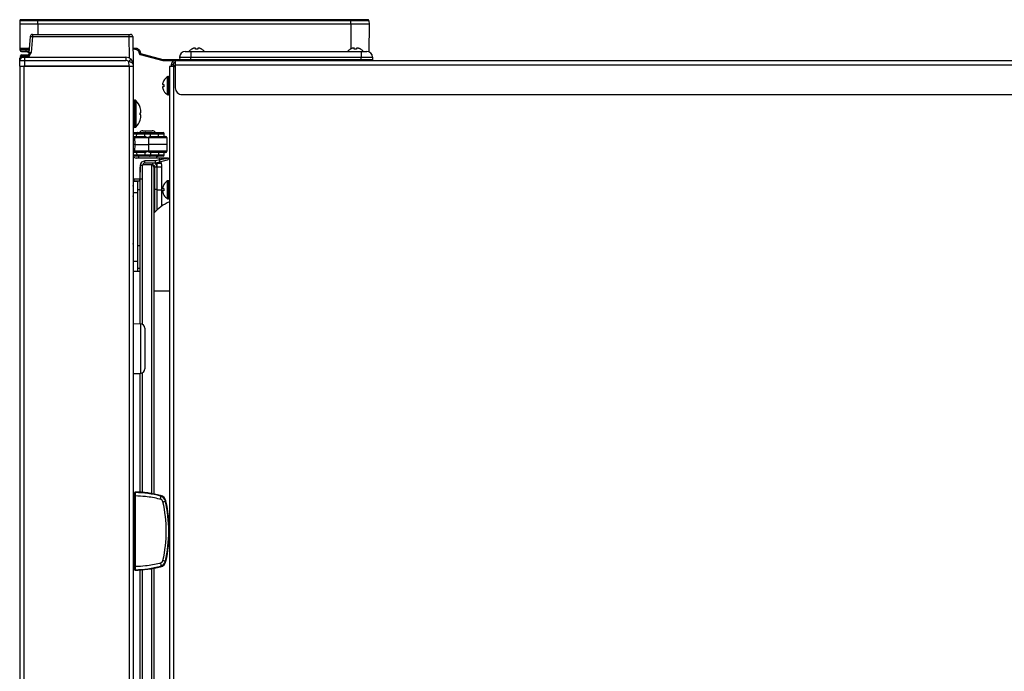
# Model space of a CAD drawing. Extents: x -1686 to 4120, y -1850 to 2563.
# Drawn here: x -1625 to -1191, y 406 to 694 of the extents above; entities that cross this region are included whole.
import ezdxf

# ---------------------------------------------------------------- set-up
doc = ezdxf.new("R2010")
doc.units = 0
doc.header["$LTSCALE"] = 65.395
doc.layers.get('0').update_dxf_attribs({"linetype": 'CONTINUOUS'})
for name, color, linetype in [('02___PRT_ALL_AXES', 7, 'CONTINUOUS'), ('ASSI', 7, 'CONTINUOUS'), ('GEOM', 7, 'CONTINUOUS')]:
    doc.layers.add(name, color=color, linetype=linetype)

msp = doc.modelspace()

# ---------------------------------------------------------------- linework, layer by layer
at = {"linetype": 'CONTINUOUS'}
for p, q in [((-1625.26, 691.63), (-1625.17, 681.13)), ((-1617.26, 691.63), (-1617.26, 687.13)), ((-1479.26, 691.63), (-1479.26, 680.74)), ((-1471.26, 691.63), (-1471.36, 679.44)), ((-1620.66, 686.2), (-1621.17, 678.99)), ((-1625.17, 681.13), (-1621.02, 681.13)), ((-1624.96, 677.34), (-1624.96, 677.63)), ((-1624.96, 677.63), (-1621.87, 677.63)), ((-1624.96, 677.34), (-1622.33, 677.34)), ((-1624.67, 680.63), (-1621.05, 680.63)), ((-1624.46, 678.13), (-1621.46, 678.13)), ((-1572.18, 678.25), (-1562.17, 675.63)), ((-1554.76, 677.13), (-1554.74, 675.88)), ((-1554.76, 677.13), (-1469.76, 677.13)), ((-1549.76, 675.63), (-1549.76, 677.13)), ((-1549.56, 680.58), (-1549.56, 680.61)), ((-1547.76, 680.58), (-1547.76, 681.13)), ((-1546.76, 681.13), (-1546.76, 680.58)), ((-1544.96, 680.61), (-1544.96, 680.58)), ((-1479.56, 680.58), (-1479.56, 680.61)), ((-1477.76, 680.58), (-1477.76, 681.13)), ((-1476.76, 681.13), (-1476.76, 680.58)), ((-1474.96, 680.61), (-1474.96, 680.58)), ((-1474.76, 675.63), (-1474.76, 677.13)), ((-1469.76, 677.13), (-1469.78, 675.88)), ((-1469.76, 677.17), (-1469.76, 677.13)), ((-1625.21, 673.13), (-1625.21, -33.87)), ((-1625.21, 673.13), (-1575.21, 673.13)), ((-1625.16, 675.66), (-1625.15, 676.64)), ((-1623.41, 673.13), (-1623.41, -33.87)), ((-1577.01, 673.13), (-1577.01, -33.87)), ((-1575.21, 673.13), (-1575.21, -33.87)), ((-1562.17, 675.63), (-1562.11, 676.13)), ((-1562.17, 675.63), (-1556.66, 675.63)), ((-1562.11, 676.13), (-1554.74, 676.13)), ((-1559.26, 672.93), (-1559.26, -49.87)), ((-1557.46, 672.93), (-1559.26, 672.93)), ((-1557.46, 672.93), (-1557.46, -126.57)), ((-1557.46, 672.93), (-1556.66, 672.93)), ((-1469.78, 675.88), (-1554.74, 675.88)), ((-1562.25, 665.03), (-1561.7, 665.03)), ((-1561.7, 664.03), (-1562.25, 664.03)), ((-1561.74, 666.83), (-1561.7, 666.83)), ((-1561.7, 662.23), (-1561.74, 662.23)), ((-1574.71, 658.13), (-1574.71, 646.13)), ((-1574.42, 658.13), (-1574.42, 646.13)), ((-1574.06, 657.98), (-1574.06, 646.28)), ((-1572.18, 654.88), (-1572.17, 654.88)), ((-1572.18, 652.63), (-1571.87, 652.63)), ((-1571.87, 651.63), (-1572.18, 651.63)), ((-1572.17, 649.38), (-1572.18, 649.38)), ((-1561.74, 620.93), (-1561.7, 620.93)), ((-1562.25, 619.13), (-1561.7, 619.13)), ((-1561.7, 618.13), (-1562.25, 618.13)), ((-1561.7, 616.33), (-1561.74, 616.33)), ((-1559.26, 573.88), (-1566.16, 573.88))]:
    msp.add_line(p, q, dxfattribs=at)
msp.add_lwpolyline([(-1621.17, 678.99), (-1621.25, 678.57), (-1621.52, 677.99), (-1621.97, 677.53), (-1622.53, 677.23), (-1623.12, 677.14)], dxfattribs=at)
for centre, radius, start, end in [((-1624.67, 681.13), 0.5, 180.5, 270), ((-1624.46, 677.63), 0.5, 90, 180), ((-1624.46, 677.34), 0.5, 180, 212.002), ((-1622.68, 677.63), 2, 41.0727, 90), ((-1547.07, 676.52), 4.75, 118.9687, 121.5341), ((-1547.07, 676.53), 4.75, 118.0074, 118.9684), ((-1547.07, 676.53), 4.75, 116.6813, 118.0074), ((-1547.08, 676.53), 4.74, 115.5402, 116.6812), ((-1547.08, 676.54), 4.74, 114.5722, 115.5402), ((-1547.08, 676.54), 4.73, 113.3175, 114.5722), ((-1547.08, 676.55), 4.73, 112.5474, 113.3174), ((-1547.08, 676.55), 4.72, 111.0025, 112.5476), ((-1547.09, 676.56), 4.72, 110.5181, 111.0023), ((-1547.09, 676.57), 4.7, 108.4656, 110.5187), ((-1547.1, 676.59), 4.68, 107.3773, 108.465), ((-1547.1, 676.6), 4.67, 106.3949, 107.3772), ((-1547.11, 676.63), 4.64, 104.3176, 106.3964), ((-1548, 679.14), 2.01, 95.1401, 97.2744), ((-1548.01, 679.16), 1.98, 94.2856, 95.1372), ((-1548.01, 679.17), 1.97, 93.0233, 94.286), ((-1548.01, 679.18), 1.96, 91.9964, 93.0228), ((-1548.01, 679.19), 1.95, 90.9261, 91.9964), ((-1548.01, 679.19), 1.95, 88.8459, 90.9258), ((-1548.01, 679.19), 1.96, 87.6234, 88.8455), ((-1548.01, 679.18), 1.96, 86.7841, 87.6235), ((-1548.01, 679.17), 1.97, 85.3984, 86.7833), ((-1548.01, 679.16), 1.98, 84.7442, 85.3991), ((-1548.01, 679.14), 2.01, 82.7259, 84.7415), ((-1547.26, 676.82), 3.79, 90.0089, 97.5987), ((-1547.26, 676.82), 3.79, 82.4013, 89.9911), ((-1546.5, 679.14), 2.01, 95.2585, 97.2741), ((-1546.51, 679.16), 1.98, 94.6009, 95.2558), ((-1546.51, 679.17), 1.97, 93.2167, 94.6016), ((-1546.51, 679.18), 1.96, 92.3765, 93.2159), ((-1546.51, 679.19), 1.95, 91.1545, 92.3767), ((-1546.51, 679.19), 1.95, 90.1995, 91.1541), ((-1546.51, 679.19), 1.95, 89.0741, 90.1995), ((-1546.51, 679.19), 1.95, 88.0037, 89.0738), ((-1546.51, 679.18), 1.96, 86.9771, 88.0037), ((-1546.51, 679.17), 1.97, 85.714, 86.9766), ((-1546.51, 679.16), 1.98, 84.8627, 85.7144), ((-1546.51, 679.14), 2.01, 82.7256, 84.8598), ((-1547.4, 676.63), 4.64, 73.6036, 75.6824), ((-1547.41, 676.6), 4.67, 72.6228, 73.6051), ((-1547.42, 676.59), 4.68, 71.535, 72.6227), ((-1547.42, 676.57), 4.7, 69.4813, 71.5344), ((-1547.43, 676.56), 4.72, 68.9977, 69.4819), ((-1547.43, 676.55), 4.72, 67.4524, 68.9975), ((-1547.43, 676.55), 4.73, 66.6826, 67.4526), ((-1547.43, 676.54), 4.73, 65.4278, 66.6825), ((-1547.44, 676.54), 4.74, 64.4598, 65.4278), ((-1547.44, 676.53), 4.74, 63.3188, 64.4598), ((-1547.44, 676.53), 4.75, 61.9926, 63.3187), ((-1547.44, 676.53), 4.75, 61.0316, 61.9926), ((-1547.44, 676.52), 4.75, 58.4659, 61.0313), ((-1477.07, 676.52), 4.75, 118.9687, 121.5341), ((-1477.07, 676.53), 4.75, 118.0074, 118.9684), ((-1477.07, 676.53), 4.75, 116.6813, 118.0074), ((-1477.08, 676.53), 4.74, 115.5402, 116.6812), ((-1477.08, 676.54), 4.74, 114.5722, 115.5402), ((-1477.08, 676.54), 4.73, 113.3175, 114.5722), ((-1477.08, 676.55), 4.73, 112.5474, 113.3174), ((-1477.08, 676.55), 4.72, 111.0025, 112.5476), ((-1477.09, 676.56), 4.72, 110.5181, 111.0023), ((-1477.09, 676.57), 4.7, 108.4656, 110.5187), ((-1477.1, 676.59), 4.68, 107.3773, 108.465), ((-1477.1, 676.6), 4.67, 106.3949, 107.3772), ((-1477.11, 676.63), 4.64, 104.3176, 106.3964), ((-1478, 679.14), 2.01, 95.1401, 97.2744), ((-1478.01, 679.16), 1.98, 94.2856, 95.1372), ((-1478.01, 679.17), 1.97, 93.0233, 94.286), ((-1478.01, 679.18), 1.96, 91.9964, 93.0228), ((-1478.01, 679.19), 1.95, 90.9261, 91.9964), ((-1478.01, 679.19), 1.95, 88.8459, 90.9258), ((-1478.01, 679.19), 1.96, 87.6234, 88.8455), ((-1478.01, 679.18), 1.96, 86.7841, 87.6235), ((-1478.01, 679.17), 1.97, 85.3984, 86.7833), ((-1478.01, 679.16), 1.98, 84.7442, 85.3991), ((-1478.01, 679.14), 2.01, 82.7259, 84.7415), ((-1477.26, 676.82), 3.79, 90.0089, 97.5987), ((-1477.26, 676.82), 3.79, 82.4013, 89.9911), ((-1476.5, 679.14), 2.01, 95.2585, 97.2741), ((-1476.51, 679.16), 1.98, 94.6009, 95.2558), ((-1476.51, 679.17), 1.97, 93.2167, 94.6016), ((-1476.51, 679.18), 1.96, 92.3765, 93.2159), ((-1476.51, 679.19), 1.95, 91.1545, 92.3767), ((-1476.51, 679.19), 1.95, 90.1995, 91.1541), ((-1476.51, 679.19), 1.95, 89.0741, 90.1995), ((-1476.51, 679.19), 1.95, 88.0037, 89.0738), ((-1476.51, 679.18), 1.96, 86.9771, 88.0037), ((-1476.51, 679.17), 1.97, 85.714, 86.9766), ((-1476.51, 679.16), 1.98, 84.8627, 85.7144), ((-1476.51, 679.14), 2.01, 82.7256, 84.8598), ((-1477.4, 676.63), 4.64, 73.6036, 75.6824), ((-1477.41, 676.6), 4.67, 72.6228, 73.6051), ((-1477.42, 676.59), 4.68, 71.535, 72.6227), ((-1477.42, 676.57), 4.7, 69.4813, 71.5344), ((-1477.43, 676.56), 4.72, 68.9977, 69.4819), ((-1477.43, 676.55), 4.72, 67.4524, 68.9975), ((-1477.43, 676.55), 4.73, 66.6826, 67.4526), ((-1477.43, 676.54), 4.73, 65.4278, 66.6825), ((-1477.44, 676.54), 4.74, 64.4598, 65.4278), ((-1477.44, 676.53), 4.74, 63.3188, 64.4598), ((-1477.44, 676.53), 4.75, 61.9926, 63.3187), ((-1477.44, 676.53), 4.75, 61.0316, 61.9926), ((-1477.44, 676.52), 4.75, 58.4659, 61.0313), ((-1554.49, 675.88), 0.25, 181, 270), ((-1470.03, 675.88), 0.25, 270, 359), ((-1560.3, 665.28), 1.97, 175.714, 176.9766), ((-1560.31, 665.28), 1.96, 176.9771, 178.0037), ((-1560.32, 665.28), 1.95, 178.0037, 179.0738), ((-1560.32, 665.28), 1.95, 179.0741, 180.1995), ((-1560.32, 665.28), 1.95, 180.1995, 181.1541), ((-1560.31, 665.28), 1.95, 181.1545, 182.3767), ((-1560.31, 665.28), 1.96, 182.3765, 183.2159), ((-1560.3, 665.28), 1.97, 183.2167, 184.6016), ((-1560.26, 665.28), 2.01, 172.7256, 174.8598), ((-1560.29, 665.28), 1.98, 174.8627, 175.7144), ((-1560.28, 665.28), 1.98, 184.6009, 185.2558), ((-1560.26, 665.28), 2.01, 185.2585, 187.2741), ((-1560.26, 663.78), 2.01, 172.7259, 174.7415), ((-1557.76, 664.38), 4.64, 163.6036, 165.6824), ((-1557.73, 664.38), 4.67, 162.6228, 163.6051), ((-1557.71, 664.37), 4.68, 161.535, 162.6227), ((-1557.7, 664.36), 4.7, 159.4813, 161.5344), ((-1557.69, 664.36), 4.72, 158.9977, 159.4819), ((-1557.68, 664.36), 4.72, 157.4524, 158.9975), ((-1557.67, 664.36), 4.73, 156.6826, 157.4526), ((-1557.67, 664.35), 4.73, 155.4278, 156.6825), ((-1557.66, 664.35), 4.74, 154.4598, 155.4278), ((-1557.66, 664.35), 4.74, 153.3188, 154.4598), ((-1557.66, 664.35), 4.75, 151.9926, 153.3187), ((-1557.65, 664.35), 4.75, 151.0316, 151.9926), ((-1557.65, 664.34), 4.75, 148.4659, 151.0313), ((-1557.95, 664.53), 3.79, 172.4013, 179.9911), ((-1557.95, 664.53), 3.79, 180.0089, 187.5987), ((-1560.3, 663.78), 1.97, 175.3984, 176.7833), ((-1560.31, 663.78), 1.96, 176.7841, 177.6235), ((-1560.31, 663.78), 1.96, 177.6234, 178.8455), ((-1560.32, 663.78), 1.95, 178.8459, 180.9258), ((-1560.32, 663.78), 1.95, 180.9261, 181.9964), ((-1560.31, 663.78), 1.96, 181.9964, 183.0228), ((-1560.3, 663.78), 1.97, 183.0233, 184.286), ((-1560.28, 663.78), 1.98, 174.7442, 175.3991), ((-1560.29, 663.78), 1.98, 184.2856, 185.1372), ((-1560.26, 663.78), 2.01, 185.1401, 187.2744), ((-1557.76, 664.68), 4.64, 194.3176, 196.3964), ((-1557.73, 664.69), 4.67, 196.3949, 197.3772), ((-1557.71, 664.69), 4.68, 197.3773, 198.465), ((-1557.7, 664.7), 4.7, 198.4656, 200.5187), ((-1557.69, 664.7), 4.72, 200.5181, 201.0023), ((-1557.68, 664.7), 4.72, 201.0025, 202.5476), ((-1557.67, 664.71), 4.73, 202.5474, 203.3174), ((-1557.67, 664.71), 4.73, 203.3175, 204.5722), ((-1557.66, 664.71), 4.74, 204.5722, 205.5402), ((-1557.66, 664.71), 4.74, 205.5402, 206.6812), ((-1557.66, 664.71), 4.75, 206.6813, 208.0074), ((-1557.65, 664.72), 4.75, 208.0074, 208.9684), ((-1557.65, 664.72), 4.75, 208.9687, 211.5341), ((-1574.71, 657.63), 0.5, 90, 180), ((-1574.42, 657.63), 0.5, 43.7747, 90), ((-1580.16, 652.13), 8.44, 10.6622, 19.0271), ((-1580.16, 652.13), 7.99, 356.4122, 3.5878), ((-1576.03, 653.16), 4.2, 5.265, 7.2923), ((-1576.03, 653.16), 4.2, 352.7078, 354.482), ((-1576.03, 651.1), 4.2, 5.518, 7.2922), ((-1576.01, 653.16), 4.18, 3.3885, 5.2645), ((-1576.01, 653.16), 4.18, 355.388, 356.2594), ((-1576.02, 653.16), 4.19, 354.4827, 355.3879), ((-1576.02, 651.1), 4.19, 4.6121, 5.5173), ((-1576.01, 651.1), 4.18, 3.7406, 4.612), ((-1576, 653.16), 4.17, 2.8385, 3.3879), ((-1576, 653.16), 4.17, 1.5995, 2.8386), ((-1576, 653.16), 4.16, 0.8211, 1.5994), ((-1576, 653.16), 4.16, 358.0413, 358.8223), ((-1576, 653.16), 4.17, 357.1771, 358.0412), ((-1576.01, 653.16), 4.17, 356.2595, 357.177), ((-1576.01, 651.1), 4.17, 2.823, 3.7405), ((-1576, 651.1), 4.17, 1.9588, 2.8229), ((-1576, 651.1), 4.16, 1.1777, 1.9587), ((-1576, 651.1), 4.16, 358.4006, 359.1789), ((-1576, 651.1), 4.17, 357.1614, 358.4005), ((-1576, 653.16), 4.16, 359.8252, 0.8211), ((-1576, 653.16), 4.16, 358.8223, 359.8252), ((-1576, 651.1), 4.16, 0.1748, 1.1777), ((-1576, 651.1), 4.16, 359.1789, 0.1748), ((-1580.16, 652.13), 8.44, 340.9729, 349.3378), ((-1576.03, 651.1), 4.2, 352.7077, 354.735), ((-1576.01, 651.1), 4.18, 354.7355, 356.6115), ((-1576, 651.1), 4.17, 356.6121, 357.1615), ((-1574.71, 646.63), 0.5, 180, 270), ((-1574.42, 646.63), 0.5, 270, 316.2253), ((-1557.66, 618.45), 4.75, 151.9926, 153.3187), ((-1557.65, 618.45), 4.75, 151.0316, 151.9926), ((-1557.65, 618.44), 4.75, 148.4659, 151.0313), ((-1560.3, 619.38), 1.97, 175.714, 176.9766), ((-1560.31, 619.38), 1.96, 176.9771, 178.0037), ((-1560.32, 619.38), 1.95, 178.0037, 179.0738), ((-1560.32, 619.38), 1.95, 179.0741, 180.1995), ((-1560.32, 619.38), 1.95, 180.1995, 181.1541), ((-1560.31, 619.38), 1.95, 181.1545, 182.3767), ((-1560.31, 619.38), 1.96, 182.3765, 183.2159), ((-1560.3, 619.38), 1.97, 183.2167, 184.6016), ((-1560.3, 617.88), 1.97, 175.3984, 176.7833), ((-1560.31, 617.88), 1.96, 176.7841, 177.6235), ((-1560.31, 617.88), 1.96, 177.6234, 178.8455), ((-1560.32, 617.88), 1.95, 178.8459, 180.9258), ((-1560.32, 617.88), 1.95, 180.9261, 181.9964), ((-1560.31, 617.88), 1.96, 181.9964, 183.0228), ((-1560.3, 617.88), 1.97, 183.0233, 184.286), ((-1560.26, 619.38), 2.01, 172.7256, 174.8598), ((-1560.29, 619.38), 1.98, 174.8627, 175.7144), ((-1560.28, 619.38), 1.98, 184.6009, 185.2558), ((-1560.26, 619.38), 2.01, 185.2585, 187.2741), ((-1560.26, 617.88), 2.01, 172.7259, 174.7415), ((-1560.28, 617.88), 1.98, 174.7442, 175.3991), ((-1560.29, 617.88), 1.98, 184.2856, 185.1372), ((-1560.26, 617.88), 2.01, 185.1401, 187.2744), ((-1557.76, 618.48), 4.64, 163.6036, 165.6824), ((-1557.76, 618.78), 4.64, 194.3176, 196.3964), ((-1557.73, 618.48), 4.67, 162.6228, 163.6051), ((-1557.73, 618.79), 4.67, 196.3949, 197.3772), ((-1557.71, 618.47), 4.68, 161.535, 162.6227), ((-1557.71, 618.79), 4.68, 197.3773, 198.465), ((-1557.7, 618.46), 4.7, 159.4813, 161.5344), ((-1557.7, 618.8), 4.7, 198.4656, 200.5187), ((-1557.69, 618.46), 4.72, 158.9977, 159.4819), ((-1557.69, 618.8), 4.72, 200.5181, 201.0023), ((-1557.68, 618.46), 4.72, 157.4524, 158.9975), ((-1557.68, 618.8), 4.72, 201.0025, 202.5476), ((-1557.67, 618.46), 4.73, 156.6826, 157.4526), ((-1557.67, 618.81), 4.73, 202.5474, 203.3174), ((-1557.67, 618.45), 4.73, 155.4278, 156.6825), ((-1557.67, 618.81), 4.73, 203.3175, 204.5722), ((-1557.66, 618.45), 4.74, 154.4598, 155.4278), ((-1557.66, 618.81), 4.74, 204.5722, 205.5402), ((-1557.66, 618.45), 4.74, 153.3188, 154.4598), ((-1557.66, 618.81), 4.74, 205.5402, 206.6812), ((-1557.66, 618.81), 4.75, 206.6813, 208.0074), ((-1557.65, 618.82), 4.75, 208.0074, 208.9684), ((-1557.65, 618.82), 4.75, 208.9687, 211.5341), ((-1557.95, 618.63), 3.79, 172.4013, 179.9911), ((-1557.95, 618.63), 3.79, 180.0089, 187.5987), ((-1551.53, 595.28), 19.6, 113.208, 138.2727)]:
    msp.add_arc(centre, radius, start, end, dxfattribs=at)
msp.add_open_spline([(-1556.66, 673.99), (-1556.8, 673.83), (-1557.07, 673.48), (-1557.33, 673.12), (-1557.46, 672.93)], degree=3, knots=[0, 0, 0, 0, 0.483641, 1, 1, 1, 1], dxfattribs=at)
at = {"layer": '02___PRT_ALL_AXES', "linetype": 'CONTINUOUS'}
for p, q in [((-1625.01, 680.13), (-1625.01, 680.59)), ((-1624.96, 677.63), (-1624.96, 677.34))]:
    msp.add_line(p, q, dxfattribs=at)
at = {"layer": 'ASSI', "linetype": 'CONTINUOUS'}
for p, q in [((-1560.06, 660.59), (-1560.06, 668.48)), ((-1559.86, 660.53), (-1559.86, 668.53)), ((-1559.86, 668.53), (-1559.66, 668.53)), ((-1559.66, 660.53), (-1559.66, 668.53)), ((-1559.86, 660.53), (-1559.66, 660.53)), ((-1574.42, 658.13), (-1574.71, 658.13)), ((-1574.42, 646.13), (-1574.71, 646.13)), ((-1572.91, 633.41), (-1572.91, 632.63)), ((-1564.91, 633.41), (-1564.91, 632.63)), ((-1560.06, 614.69), (-1560.06, 622.58)), ((-1559.86, 614.63), (-1559.86, 622.63)), ((-1559.86, 622.63), (-1559.66, 622.63)), ((-1559.66, 614.63), (-1559.66, 622.63)), ((-1575.16, 620.13), (-1575.18, 620.13)), ((-1575.16, 615.63), (-1575.18, 615.63)), ((-1559.86, 614.63), (-1559.66, 614.63)), ((-1575.16, 594.63), (-1575.18, 594.63))]:
    msp.add_line(p, q, dxfattribs=at)
for centre, radius, start, end in [((-1547.06, 676.51), 4.8, 121.4579, 139.3993), ((-1547.46, 676.51), 4.8, 40.6007, 58.5421), ((-1477.06, 676.51), 4.8, 121.4579, 139.3993), ((-1477.46, 676.51), 4.8, 40.6007, 58.5421), ((-1557.64, 664.33), 4.8, 120.3012, 148.5421), ((-1559.86, 668.13), 0.4, 90, 120.3012), ((-1559.66, 668.13), 0.4, 0, 90), ((-1557.64, 664.73), 4.8, 211.4579, 239.6988), ((-1559.86, 660.93), 0.4, 239.6988, 270), ((-1559.66, 660.93), 0.4, 270, 360), ((-1580.16, 652.13), 8.45, 19.0287, 43.7747), ((-1580.16, 652.13), 8.45, 316.2253, 340.9713), ((-1557.64, 618.43), 4.8, 120.3012, 148.5421), ((-1559.86, 622.23), 0.4, 90, 120.3012), ((-1559.66, 622.23), 0.4, 0, 90), ((-1557.64, 618.83), 4.8, 211.4579, 239.6988), ((-1559.86, 615.03), 0.4, 239.6988, 270), ((-1559.66, 615.03), 0.4, 270, 360)]:
    msp.add_arc(centre, radius, start, end, dxfattribs=at)
at = {"layer": 'GEOM', "linetype": 'CONTINUOUS'}
for p, q in [((-1625.18, 693.16), (-1625.26, 691.63)), ((-1471.26, 691.63), (-1625.26, 691.63)), ((-1471.34, 693.16), (-1625.18, 693.16)), ((-1471.84, 693.63), (-1624.68, 693.63)), ((-1617.26, 691.63), (-1617.26, 693.63)), ((-1479.26, 691.63), (-1479.26, 693.63)), ((-1471.34, 693.16), (-1471.26, 691.63)), ((-1619.66, 686.15), (-1620.16, 679.1)), ((-1619.66, 687.13), (-1619.66, 686.15)), ((-1619.66, 687.13), (-1576.43, 687.13)), ((-1619.66, 686.15), (-1577.18, 686.15)), ((-1577.18, 687.13), (-1577.18, 686.15)), ((-1577.18, 686.15), (-1577.02, 676.77)), ((-1575.43, 686.15), (-1575.21, 673.13)), ((-1624.99, 680.56), (-1625.01, 680.59)), ((-1621.09, 680.13), (-1625.01, 680.13)), ((-1624.65, 677.13), (-1578.47, 677.13)), ((-1624.51, 679.63), (-1621.13, 679.63)), ((-1623.16, 677.13), (-1623.16, 675.66)), ((-1578.47, 677.13), (-1578.47, 675.66)), ((-1575.35, 681.13), (-1574.44, 681.13)), ((-1574.44, 680.63), (-1575.34, 680.63)), ((-1574.44, 681.13), (-1574.44, 680.63)), ((-1574.07, 680.6), (-1573.48, 680.39)), ((-1573.31, 680.26), (-1573.03, 680.04)), ((-1572.69, 679.38), (-1572.54, 678.64)), ((-1572.67, 679.24), (-1572.58, 678.8)), ((-1572.58, 678.8), (-1572.54, 678.64)), ((-1572.2, 679.47), (-1572.05, 678.73)), ((-1572.18, 678.25), (-1562.17, 675.63)), ((-1572.05, 678.73), (-1562.11, 676.13)), ((-1554.76, 677.17), (-1554.76, 677.13)), ((-1554.76, 677.17), (-1469.76, 677.17)), ((-1552.26, 679.63), (-1472.26, 679.63)), ((-1549.76, 679.63), (-1549.76, 677.13)), ((-1474.76, 679.63), (-1474.76, 677.13)), ((-1469.76, 677.17), (-1469.76, 677.13)), ((-1625.21, 673.13), (-1625.15, 676.64)), ((-1577.01, 673.13), (-1623.41, 673.13)), ((-1623.16, 675.66), (-1623.21, 673.13)), ((-1623.16, 675.66), (-1578.47, 675.66)), ((-1577.24, 675.15), (-1577.21, 673.13)), ((-1558.46, 673.83), (-1558.46, 672.93)), ((-1558.46, 673.83), (-1557.66, 673.83)), ((-1557.66, 673.83), (-1557.66, 672.93)), ((-1556.66, 675.63), (-1556.66, 663.63)), ((-1556.66, 675.63), (-795.46, 675.63)), ((-1556.66, 673.74), (-795.46, 673.74)), ((-1553.66, 660.63), (-798.46, 660.63)), ((-1575.21, 643.86), (-1562.06, 643.86)), ((-1575.21, 643.36), (-1561.56, 643.36)), ((-1573.71, 642.13), (-1573.69, 643.36)), ((-1570.91, 644.63), (-1566.91, 644.63)), ((-1570.17, 642.13), (-1570.16, 643.36)), ((-1567.64, 642.13), (-1567.66, 643.36)), ((-1564.11, 642.13), (-1564.12, 643.36)), ((-1561.54, 642.13), (-1561.56, 643.36)), ((-1575.21, 642.13), (-1570.2, 642.13)), ((-1575.21, 641.64), (-1574.46, 641.64)), ((-1574.41, 638.63), (-1575.21, 638.63)), ((-1574.46, 642.13), (-1574.46, 641.64)), ((-1574.41, 638.63), (-1574.46, 641.64)), ((-1574.46, 641.64), (-1568.46, 641.64)), ((-1574.46, 635.62), (-1574.41, 638.63)), ((-1574.41, 638.63), (-1568.41, 638.63)), ((-1568.46, 641.64), (-1568.46, 641.86)), ((-1568.46, 641.64), (-1568.41, 638.63)), ((-1568.46, 641.64), (-1560.46, 641.64)), ((-1568.41, 638.63), (-1568.46, 635.62)), ((-1560.41, 638.63), (-1568.41, 638.63)), ((-1567.55, 642.13), (-1560.96, 642.13)), ((-1560.46, 641.64), (-1560.41, 638.63)), ((-1560.41, 638.63), (-1560.46, 635.62)), ((-1574.46, 635.62), (-1575.21, 635.62)), ((-1570.2, 635.13), (-1575.21, 635.13)), ((-1561.56, 633.9), (-1575.21, 633.9)), ((-1574.46, 635.13), (-1574.46, 635.62)), ((-1568.46, 635.62), (-1574.46, 635.62)), ((-1573.71, 635.13), (-1573.69, 633.9)), ((-1570.17, 635.13), (-1570.16, 633.9)), ((-1568.46, 635.4), (-1568.46, 635.62)), ((-1560.46, 635.62), (-1568.46, 635.62)), ((-1567.64, 635.14), (-1567.66, 633.9)), ((-1560.96, 635.13), (-1567.55, 635.13)), ((-1564.11, 635.13), (-1564.12, 633.9)), ((-1561.56, 633.9), (-1561.54, 635.13)), ((-1562.06, 633.41), (-1575.21, 633.41)), ((-1559.66, 632.63), (-1573.99, 632.63)), ((-1572.12, 629.36), (-1572.23, 623.33)), ((-1571.16, 559.33), (-1571.16, 629.4)), ((-1566.66, 629.63), (-1571.09, 629.63)), ((-1570.12, 630.38), (-1570.12, 631.33)), ((-1565.44, 631.33), (-1570.12, 631.33)), ((-1565.44, 630.38), (-1570.12, 630.38)), ((-1567.16, 629.63), (-1567.16, 484.68)), ((-1566.66, 630.38), (-1566.66, 629.63)), ((-1563.66, 631.8), (-1565.44, 631.33)), ((-1565.44, 630.38), (-1565.44, 631.33)), ((-1560.4, 631.68), (-1565.18, 630.41)), ((-1565.03, 630.41), (-1562.76, 630.41)), ((-1564.66, 629.63), (-1564.93, 629.63)), ((-1564.66, 609.83), (-1564.66, 629.63)), ((-1563.66, 632.63), (-1563.66, 631.8)), ((-1562.66, 611.41), (-1562.66, 629.63)), ((-1572.16, 559.58), (-1572.16, 628.63)), ((-1566.16, 628.63), (-1566.16, 484.49)), ((-1564.66, 628.63), (-1566.16, 628.63)), ((-1565.66, 608.86), (-1565.66, 628.63)), ((-1564.66, 628.74), (-1562.66, 628.74)), ((-1575.16, 582.63), (-1575.16, 622.41)), ((-1573.16, 622.32), (-1575.16, 622.32)), ((-1574.78, 622.38), (-1574.78, 623.33)), ((-1572.23, 623.33), (-1574.78, 623.33)), ((-1572.23, 622.38), (-1574.78, 622.38)), ((-1573.16, 582.63), (-1573.16, 622.38)), ((-1572.23, 622.38), (-1572.23, 623.33)), ((-1573.16, 617.36), (-1575.16, 617.36)), ((-1573.16, 618.75), (-1572.16, 618.75)), ((-1564.66, 618.75), (-1565.66, 618.75)), ((-1562.66, 618.48), (-1564.66, 618.48)), ((-1575.16, 599.83), (-1575.21, 599.91)), ((-1573.16, 594.01), (-1572.16, 594.01)), ((-1573.16, 587.01), (-1575.16, 587.01)), ((-1572.16, 582.63), (-1575.16, 582.63)), ((-1573.16, 584.13), (-1572.16, 584.13)), ((-1575.21, 559.63), (-1572.07, 559.58)), ((-1572.07, 559.58), (-1572.07, 537.69)), ((-1570.11, 557.58), (-1570.11, 539.69)), ((-1575.21, 537.63), (-1572.07, 537.69)), ((-1572.16, 485.24), (-1572.16, 537.68)), ((-1571.16, 485.19), (-1571.16, 537.94)), ((-1574.55, 485.38), (-1574.56, 485.13)), ((-1574.56, 451.13), (-1574.56, 485.13)), ((-1574.56, 483.63), (-1574.24, 483.63)), ((-1574.24, 452.63), (-1574.24, 483.63)), ((-1563.22, 483.61), (-1563.23, 483.61)), ((-1575.16, 476.58), (-1575.21, 476.63)), ((-1575.16, 475.63), (-1575.16, 476.58)), ((-1575.16, 476.58), (-1574.91, 476.58)), ((-1575.16, 475.63), (-1574.91, 475.63)), ((-1575.13, 475.01), (-1575.15, 475.13)), ((-1575.13, 475.01), (-1575.13, 461.25)), ((-1574.56, 475.01), (-1575.13, 475.01)), ((-1574.91, 476.83), (-1574.96, 476.88)), ((-1574.96, 476.88), (-1574.56, 476.88)), ((-1574.91, 475.63), (-1574.91, 476.83)), ((-1574.91, 476.83), (-1574.56, 476.83)), ((-1574.91, 476.58), (-1574.56, 476.58)), ((-1574.56, 475.63), (-1574.91, 475.63)), ((-1574.88, 475.26), (-1574.9, 475.38)), ((-1574.56, 475.38), (-1574.9, 475.38)), ((-1574.88, 461), (-1574.88, 475.26)), ((-1574.56, 475.26), (-1574.88, 475.26)), ((-1575.16, 460.64), (-1575.16, 459.68)), ((-1574.91, 460.64), (-1575.16, 460.64)), ((-1575.13, 461.25), (-1575.15, 461.14)), ((-1574.56, 461.25), (-1575.13, 461.25)), ((-1574.91, 460.64), (-1574.91, 459.43)), ((-1574.91, 460.64), (-1574.56, 460.64)), ((-1574.88, 461), (-1574.9, 460.89)), ((-1574.9, 460.89), (-1574.56, 460.89)), ((-1574.88, 461), (-1574.56, 461)), ((-1575.16, 459.68), (-1575.21, 459.63)), ((-1574.91, 459.68), (-1575.16, 459.68)), ((-1574.91, 459.43), (-1574.96, 459.38)), ((-1574.96, 459.38), (-1574.56, 459.38)), ((-1574.56, 459.68), (-1574.91, 459.68)), ((-1574.56, 459.43), (-1574.91, 459.43)), ((-1574.56, 452.63), (-1574.24, 452.63)), ((-1567.16, 451.57), (-1567.16, 332.32)), ((-1566.16, 451.77), (-1566.16, 332.37)), ((-1563.22, 452.65), (-1563.23, 452.65)), ((-1574.55, 450.88), (-1574.56, 451.13)), ((-1572.16, 339.17), (-1572.16, 451.01)), ((-1571.16, 335.03), (-1571.16, 451.07))]:
    msp.add_line(p, q, dxfattribs=at)
msp.add_lwpolyline([(-1574.44, 680.63), (-1574.07, 680.6), (-1573.49, 680.4), (-1573.04, 680.05), (-1572.76, 679.6), (-1572.69, 679.38)], dxfattribs=at)
for centre, radius, start, end in [((-1624.68, 693.13), 0.5, 90, 177), ((-1471.84, 693.13), 0.5, 3, 90), ((-1619.66, 686.13), 1, 90, 175.9198), ((-1576.43, 686.13), 1, 1, 89.9976), ((-1623.66, 675.63), 1.5, 90, 179), ((-1624.65, 676.63), 0.5, 90.0075, 179), ((-1625.51, 680.59), 0.5, 0.0145, 32.6976), ((-1624.51, 680.13), 0.5, 180, 270), ((-1578.47, 673.88), 3.25, 1, 90), ((-1552.26, 677.13), 2.5, 90, 179), ((-1472.26, 677.13), 2.5, 1, 90), ((-1578.47, 673.91), 1.75, 45.4018, 90.0096), ((-1556.66, 673.83), 1.8, 90, 180), ((-1556.66, 673.83), 1, 90, 180), ((-1570.91, 642.63), 2, 90, 142.1212), ((-1566.91, 642.63), 2, 37.8788, 90), ((-1562.06, 643.36), 0.5, 1, 90), ((-1567.55, 641.23), 0.898, 89.9645, 95.7309), ((-1560.96, 641.63), 0.5, 1, 89.9995), ((-1567.55, 636.03), 0.898, 264.2691, 270.0356), ((-1562.06, 633.91), 0.5, 270, 359), ((-1560.96, 635.63), 0.5, 270.0001, 359), ((-1573.99, 634.13), 1.5, 215.0594, 270), ((-1570.12, 629.33), 2, 90.0001, 178.9999), ((-1571.8, 647.65), 18.29, 268.9928, 269.8864), ((-1570.12, 629.38), 1, 89.9985, 179.0022), ((-1567.16, 628.63), 1, 0, 90), ((-1566.66, 628.63), 1, 0, 90), ((-1566.66, 628.63), 2, 3.1697, 61.336), ((-1565.44, 631.38), 1, 270, 284.8683), ((-1565.66, 629.63), 1, 0, 54.4595), ((-1565.66, 629.63), 3, 0, 27.1133), ((-1560.66, 632.65), 1, 284.8683, 358.9024), ((-1574.78, 625.34), 2.01, 257.6551, 269.9792), ((-1574.78, 625.38), 3, 261.7969, 270), ((-1572.11, 557.58), 2, 0, 89), ((-1572.11, 539.69), 2, 271, 360), ((-1574.31, 484.88), 0.25, 88.6348, 180.0003), ((-1575.49, 435.14), 50.25, 75.7975, 88.9283), ((-1575.49, 435.14), 50, 75.7977, 88.6349), ((-1575.11, 435.11), 48.53, 83.739, 88.9806), ((-1575.1, 435.14), 48.5, 76.2454, 83.7373), ((-1575.1, 435.15), 48.49, 75.7975, 76.2454), ((-1563.96, 480.7), 3, 12.7421, 75.8002), ((-1563.57, 480.7), 1.5, 12.7422, 75.7975), ((-1563.96, 480.7), 3.25, 12.7422, 75.7975), ((-1619.17, 468.13), 58.5, 347.2578, 12.7422), ((-1619.56, 468.13), 60, 347.2578, 12.7422), ((-1619.56, 468.13), 60.25, 347.2578, 12.7422), ((-1574.91, 476.58), 0.25, 90.0013, 179.9987), ((-1574.9, 475.13), 0.25, 90.0012, 179.9906), ((-1574.88, 475.01), 0.25, 90.0013, 179.9905), ((-1574.9, 461.14), 0.25, 180.0094, 269.9988), ((-1574.88, 461.25), 0.25, 180.0095, 269.9987), ((-1574.91, 459.68), 0.25, 180.0013, 269.9987), ((-1574.31, 451.39), 0.25, 180.0029, 271.3652), ((-1575.49, 501.12), 50.25, 271.0717, 284.2025), ((-1575.49, 501.12), 50, 271.3651, 284.2023), ((-1575.11, 501.15), 48.53, 271.0194, 276.261), ((-1575.1, 501.12), 48.5, 276.2627, 283.7546), ((-1575.1, 501.11), 48.49, 283.7546, 284.2025), ((-1563.96, 455.56), 3, 284.2001, 347.2579), ((-1563.57, 455.56), 1.5, 284.2025, 347.2578), ((-1563.96, 455.56), 3.25, 284.2025, 347.2578)]:
    msp.add_arc(centre, radius, start, end, dxfattribs=at)
for centre, major_axis, ratio, start_param, end_param in [((-1570.21, 641.63), (0.581, 0.044), 0.857955, 1.437838, 1.483306), ((-1570.21, 635.63), (0.581, -0.044), 0.857955, -1.483306, -1.437838), ((-1574.21, 477.89), (0.07, 1.01), 0.992509, -4.6409, -3.428804), ((-1574.96, 476.63), (0.177, -0.177), 0.999981, 2.356204, 3.926981), ((-1574.96, 459.63), (0.177, 0.177), 0.999981, 2.356204, 3.926981), ((-1574.21, 458.37), (-0.07, 1.01), 0.992509, 0.287211, 1.499307)]:
    msp.add_ellipse(centre, major_axis=major_axis, ratio=ratio, start_param=start_param, end_param=end_param, dxfattribs=at)
for points, knots in [([(-1620.66, 686.2), (-1620.66, 686.2), (-1620.65, 686.2), (-1620.64, 686.2), (-1620.61, 686.2), (-1620.56, 686.2), (-1620.48, 686.2), (-1620.36, 686.19), (-1620.21, 686.18), (-1619.97, 686.17), (-1619.79, 686.16), (-1619.66, 686.15)], [0, 0, 0, 0, 0.005092, 0.019608, 0.043487, 0.076527, 0.168971, 0.293211, 0.444584, 0.617423, 1, 1, 1, 1]), ([(-1577.18, 686.15), (-1577.07, 686.15), (-1576.85, 686.15), (-1576.52, 686.15), (-1576.22, 686.16), (-1575.96, 686.16), (-1575.77, 686.16), (-1575.65, 686.15), (-1575.57, 686.15), (-1575.52, 686.15), (-1575.47, 686.15), (-1575.45, 686.15), (-1575.43, 686.15), (-1575.43, 686.15)], [0, 0, 0, 0, 0.19499, 0.382633, 0.555444, 0.706965, 0.831305, 0.881755, 0.923706, 0.956785, 0.980638, 0.995065, 1, 1, 1, 1]), ([(-1624.94, 680.49), (-1624.94, 680.5), (-1624.96, 680.52), (-1624.98, 680.54), (-1624.99, 680.56)], [0, 0, 0, 0, 0.295653, 1, 1, 1, 1]), ([(-1624.66, 680.26), (-1624.69, 680.28), (-1624.79, 680.34), (-1624.88, 680.42), (-1624.94, 680.49)], [0, 0, 0, 0, 0.288556, 1, 1, 1, 1]), ([(-1624.67, 680.63), (-1624.54, 680.63), (-1624.29, 680.52), (-1624.19, 680.26), (-1624.19, 680.13)], [0, 0, 0, 0, 0.489968, 1, 1, 1, 1]), ([(-1624.19, 680.13), (-1624.24, 680.13), (-1624.4, 680.14), (-1624.56, 680.2), (-1624.66, 680.26)], [0, 0, 0, 0, 0.278774, 1, 1, 1, 1]), ([(-1623.12, 677.13), (-1622.81, 677.13), (-1622.2, 677.27), (-1621.44, 677.81), (-1620.94, 678.37), (-1620.56, 678.74), (-1620.34, 678.94), (-1620.22, 679.04), (-1620.16, 679.1)], [0, 0, 0, 0, 0.25101, 0.501188, 0.749139, 0.873783, 0.936762, 1, 1, 1, 1]), ([(-1621.59, 677.13), (-1621.42, 677.24), (-1621.1, 677.51), (-1620.72, 678), (-1620.47, 678.45), (-1620.29, 678.82), (-1620.2, 679), (-1620.16, 679.1)], [0, 0, 0, 0, 0.249853, 0.499776, 0.749824, 0.87491, 1, 1, 1, 1]), ([(-1620.16, 679.1), (-1620.29, 679.08), (-1620.48, 679.05), (-1620.71, 679.02), (-1620.86, 679.01), (-1620.99, 678.99), (-1621.08, 678.99), (-1621.14, 678.98), (-1621.16, 678.98), (-1621.17, 678.99), (-1621.17, 678.99)], [0, 0, 0, 0, 0.380185, 0.552838, 0.704885, 0.830075, 0.923164, 0.980271, 0.994636, 1, 1, 1, 1]), ([(-1574.44, 681.13), (-1573.94, 681.13), (-1573.17, 680.9), (-1572.46, 680.19), (-1572.25, 679.72), (-1572.2, 679.47)], [0, 0, 0, 0, 0.497515, 0.748884, 1, 1, 1, 1]), ([(-1572.2, 679.47), (-1572.27, 679.46), (-1572.36, 679.44), (-1572.47, 679.42), (-1572.55, 679.41), (-1572.6, 679.4), (-1572.65, 679.38), (-1572.67, 679.39), (-1572.69, 679.38), (-1572.69, 679.38)], [0, 0, 0, 0, 0.382366, 0.555751, 0.707206, 0.831491, 0.923733, 0.980722, 1, 1, 1, 1]), ([(-1572.05, 678.73), (-1572.11, 678.71), (-1572.21, 678.7), (-1572.32, 678.68), (-1572.4, 678.67), (-1572.45, 678.65), (-1572.5, 678.64), (-1572.52, 678.64), (-1572.54, 678.63), (-1572.54, 678.64)], [0, 0, 0, 0, 0.381793, 0.555392, 0.70674, 0.830861, 0.923052, 0.980087, 1, 1, 1, 1]), ([(-1572.05, 678.73), (-1572.07, 678.67), (-1572.09, 678.58), (-1572.12, 678.47), (-1572.14, 678.4), (-1572.16, 678.34), (-1572.17, 678.29), (-1572.18, 678.27), (-1572.18, 678.25), (-1572.18, 678.25)], [0, 0, 0, 0, 0.382818, 0.555622, 0.707083, 0.831412, 0.923828, 0.980734, 1, 1, 1, 1]), ([(-1625.16, 675.66), (-1625.16, 675.66), (-1625.14, 675.66), (-1625.12, 675.66), (-1625.07, 675.66), (-1625.01, 675.67), (-1624.92, 675.67), (-1624.78, 675.67), (-1624.56, 675.67), (-1624.26, 675.67), (-1623.92, 675.67), (-1623.55, 675.66), (-1623.29, 675.66), (-1623.16, 675.66)], [0, 0, 0, 0, 0.004997, 0.019447, 0.043313, 0.076395, 0.118346, 0.168793, 0.293121, 0.444623, 0.617412, 0.805033, 1, 1, 1, 1]), ([(-1625.15, 676.64), (-1625.15, 676.64), (-1625.13, 676.64), (-1625.12, 676.64), (-1625.09, 676.64), (-1625.05, 676.64), (-1624.99, 676.64), (-1624.9, 676.64), (-1624.82, 676.64), (-1624.77, 676.64)], [0, 0, 0, 0, 0.016334, 0.064686, 0.144807, 0.25637, 0.398666, 0.570722, 1, 1, 1, 1]), ([(-1577.24, 675.15), (-1577.17, 675.22), (-1577.04, 675.36), (-1576.85, 675.55), (-1576.67, 675.73), (-1576.51, 675.89), (-1576.4, 676), (-1576.32, 676.07), (-1576.28, 676.12), (-1576.24, 676.15), (-1576.21, 676.18), (-1576.2, 676.18), (-1576.19, 676.2), (-1576.19, 676.2)], [0, 0, 0, 0, 0.195293, 0.383509, 0.556412, 0.707662, 0.831664, 0.882018, 0.9239, 0.956839, 0.980602, 0.995023, 1, 1, 1, 1]), ([(-1575.22, 673.94), (-1575.23, 674.24), (-1575.64, 674.57), (-1576.11, 674.79), (-1576.59, 674.98), (-1576.98, 675.09), (-1577.24, 675.15)], [0, 0, 0, 0, 0.370686, 0.509121, 0.663057, 1, 1, 1, 1]), ([(-1556.66, 663.63), (-1556.66, 663.24), (-1556.5, 662.45), (-1555.83, 661.45), (-1554.84, 660.79), (-1554.05, 660.63), (-1553.66, 660.63)], [0, 0, 0, 0, 0.249842, 0.499776, 0.749842, 1, 1, 1, 1]), ([(-1573.37, 643.86), (-1573.41, 643.86), (-1573.5, 643.82), (-1573.61, 643.71), (-1573.68, 643.55), (-1573.69, 643.43), (-1573.69, 643.36)], [0, 0, 0, 0, 0.20048, 0.432674, 0.703766, 1, 1, 1, 1]), ([(-1569.83, 643.86), (-1569.87, 643.86), (-1569.97, 643.82), (-1570.07, 643.71), (-1570.14, 643.55), (-1570.16, 643.43), (-1570.16, 643.36)], [0, 0, 0, 0, 0.20048, 0.432674, 0.703766, 1, 1, 1, 1]), ([(-1567.98, 643.86), (-1567.94, 643.86), (-1567.85, 643.82), (-1567.74, 643.71), (-1567.67, 643.55), (-1567.66, 643.43), (-1567.66, 643.36)], [0, 0, 0, 0, 0.20048, 0.432674, 0.703766, 1, 1, 1, 1]), ([(-1564.45, 643.86), (-1564.4, 643.86), (-1564.31, 643.82), (-1564.21, 643.71), (-1564.14, 643.55), (-1564.12, 643.43), (-1564.12, 643.36)], [0, 0, 0, 0, 0.20048, 0.432674, 0.703766, 1, 1, 1, 1]), ([(-1570.17, 642.13), (-1570.07, 642.13), (-1569.86, 642.08), (-1569.55, 641.95), (-1569.23, 641.8), (-1569.02, 641.69), (-1568.91, 641.64)], [0, 0, 0, 0, 0.220959, 0.468245, 0.730681, 1, 1, 1, 1]), ([(-1568.91, 641.64), (-1568.87, 641.66), (-1568.72, 641.73), (-1568.57, 641.81), (-1568.46, 641.86)], [0, 0, 0, 0, 0.25188, 1, 1, 1, 1]), ([(-1568.46, 641.86), (-1568.32, 641.93), (-1568.06, 642.03), (-1567.78, 642.11), (-1567.64, 642.13)], [0, 0, 0, 0, 0.530692, 1, 1, 1, 1]), ([(-1573.37, 633.41), (-1573.41, 633.41), (-1573.5, 633.44), (-1573.61, 633.55), (-1573.68, 633.71), (-1573.69, 633.83), (-1573.69, 633.9)], [0, 0, 0, 0, 0.20048, 0.432674, 0.703766, 1, 1, 1, 1]), ([(-1570.17, 635.13), (-1570.07, 635.14), (-1569.86, 635.19), (-1569.55, 635.31), (-1569.23, 635.46), (-1569.02, 635.57), (-1568.91, 635.62)], [0, 0, 0, 0, 0.221022, 0.468296, 0.730698, 1, 1, 1, 1]), ([(-1569.83, 633.41), (-1569.87, 633.41), (-1569.97, 633.44), (-1570.07, 633.55), (-1570.14, 633.71), (-1570.16, 633.83), (-1570.16, 633.9)], [0, 0, 0, 0, 0.20048, 0.432674, 0.703766, 1, 1, 1, 1]), ([(-1568.91, 635.62), (-1568.87, 635.6), (-1568.72, 635.53), (-1568.57, 635.45), (-1568.46, 635.4)], [0, 0, 0, 0, 0.251873, 1, 1, 1, 1]), ([(-1568.46, 635.4), (-1568.32, 635.34), (-1568.06, 635.23), (-1567.78, 635.15), (-1567.64, 635.14)], [0, 0, 0, 0, 0.530692, 1, 1, 1, 1]), ([(-1567.98, 633.41), (-1567.94, 633.41), (-1567.85, 633.44), (-1567.74, 633.55), (-1567.67, 633.71), (-1567.66, 633.83), (-1567.66, 633.9)], [0, 0, 0, 0, 0.20048, 0.432674, 0.703766, 1, 1, 1, 1]), ([(-1564.45, 633.41), (-1564.4, 633.41), (-1564.31, 633.44), (-1564.21, 633.55), (-1564.14, 633.71), (-1564.12, 633.83), (-1564.12, 633.9)], [0, 0, 0, 0, 0.20048, 0.432674, 0.703766, 1, 1, 1, 1]), ([(-1571.12, 629.4), (-1571.12, 629.39), (-1571.15, 629.39), (-1571.18, 629.38), (-1571.25, 629.38), (-1571.33, 629.37), (-1571.43, 629.37), (-1571.61, 629.36), (-1571.74, 629.36), (-1571.84, 629.36)], [0, 0, 0, 0, 0.021272, 0.075368, 0.162774, 0.281444, 0.428577, 0.600298, 1, 1, 1, 1]), ([(-1565.18, 630.41), (-1565.18, 630.41), (-1565.18, 630.42), (-1565.19, 630.43), (-1565.2, 630.46), (-1565.21, 630.48), (-1565.22, 630.52), (-1565.24, 630.59), (-1565.26, 630.69), (-1565.3, 630.82), (-1565.34, 630.98), (-1565.39, 631.15), (-1565.42, 631.27), (-1565.44, 631.33)], [0, 0, 0, 0, 0.004944, 0.019206, 0.042768, 0.075446, 0.11692, 0.166845, 0.290143, 0.440922, 0.61369, 0.802402, 1, 1, 1, 1]), ([(-1559.71, 632.63), (-1559.77, 632.61), (-1559.93, 632.58), (-1560.22, 632.51), (-1560.62, 632.42), (-1561.32, 632.28), (-1562.34, 632.06), (-1563.2, 631.89), (-1563.66, 631.8)], [0, 0, 0, 0, 0.045208, 0.120187, 0.222385, 0.348337, 0.654334, 1, 1, 1, 1]), ([(-1563.4, 630.89), (-1563.4, 630.89), (-1563.4, 630.9), (-1563.41, 630.91), (-1563.42, 630.93), (-1563.42, 630.96), (-1563.44, 631), (-1563.45, 631.06), (-1563.48, 631.16), (-1563.52, 631.3), (-1563.56, 631.45), (-1563.61, 631.62), (-1563.64, 631.74), (-1563.66, 631.8)], [0, 0, 0, 0, 0.004951, 0.019221, 0.042768, 0.075444, 0.116934, 0.166843, 0.290174, 0.440898, 0.613673, 0.8025, 1, 1, 1, 1]), ([(-1571.23, 623.36), (-1571.23, 623.36), (-1571.24, 623.36), (-1571.25, 623.35), (-1571.28, 623.35), (-1571.33, 623.34), (-1571.41, 623.34), (-1571.53, 623.33), (-1571.68, 623.33), (-1571.85, 623.33), (-1572.04, 623.33), (-1572.16, 623.33), (-1572.23, 623.33)], [0, 0, 0, 0, 0.007003, 0.022191, 0.046422, 0.079673, 0.172045, 0.296033, 0.446972, 0.619048, 0.805867, 1, 1, 1, 1]), ([(-1575.16, 620.17), (-1575.16, 620.18), (-1575.17, 620.22), (-1575.19, 620.32), (-1575.2, 620.4), (-1575.21, 620.46)], [0, 0, 0, 0, 0.161633, 0.382734, 1, 1, 1, 1]), ([(-1575.21, 620.17), (-1575.21, 620.17), (-1575.2, 620.16), (-1575.2, 620.15), (-1575.2, 620.14)], [0, 0, 0, 0, 0.291762, 1, 1, 1, 1]), ([(-1575.2, 620.14), (-1575.2, 620.14), (-1575.19, 620.14), (-1575.19, 620.13), (-1575.18, 620.13)], [0, 0, 0, 0, 0.336336, 1, 1, 1, 1]), ([(-1575.16, 615.67), (-1575.16, 615.68), (-1575.17, 615.72), (-1575.19, 615.82), (-1575.2, 615.9), (-1575.21, 615.96)], [0, 0, 0, 0, 0.161633, 0.382734, 1, 1, 1, 1]), ([(-1575.21, 615.67), (-1575.21, 615.67), (-1575.2, 615.66), (-1575.2, 615.65), (-1575.2, 615.64)], [0, 0, 0, 0, 0.291762, 1, 1, 1, 1]), ([(-1575.2, 615.64), (-1575.2, 615.64), (-1575.19, 615.64), (-1575.19, 615.63), (-1575.18, 615.63)], [0, 0, 0, 0, 0.336336, 1, 1, 1, 1]), ([(-1575.16, 594.67), (-1575.16, 594.68), (-1575.17, 594.72), (-1575.19, 594.82), (-1575.2, 594.9), (-1575.21, 594.96)], [0, 0, 0, 0, 0.161633, 0.382734, 1, 1, 1, 1]), ([(-1575.21, 594.67), (-1575.21, 594.67), (-1575.2, 594.66), (-1575.2, 594.65), (-1575.2, 594.64)], [0, 0, 0, 0, 0.291762, 1, 1, 1, 1]), ([(-1575.2, 594.64), (-1575.2, 594.64), (-1575.19, 594.64), (-1575.19, 594.63), (-1575.18, 594.63)], [0, 0, 0, 0, 0.336336, 1, 1, 1, 1]), ([(-1574.24, 483.63), (-1574.24, 483.73), (-1574.24, 483.92), (-1574.25, 484.2), (-1574.25, 484.46), (-1574.26, 484.68), (-1574.26, 484.84), (-1574.27, 484.95), (-1574.28, 485.01), (-1574.28, 485.06), (-1574.29, 485.09), (-1574.29, 485.11), (-1574.3, 485.13), (-1574.3, 485.13)], [0, 0, 0, 0, 0.196685, 0.385319, 0.558354, 0.709102, 0.832048, 0.881726, 0.922991, 0.955523, 0.979128, 0.993748, 1, 1, 1, 1]), ([(-1563.2, 482.16), (-1563.16, 482.33), (-1563.11, 482.59), (-1563.08, 482.93), (-1563.07, 483.14), (-1563.08, 483.32), (-1563.11, 483.48), (-1563.17, 483.6), (-1563.22, 483.61)], [0, 0, 0, 0, 0.362036, 0.524989, 0.668897, 0.789562, 0.884365, 1, 1, 1, 1]), ([(-1562.11, 481.03), (-1562.03, 481.05), (-1561.89, 481.09), (-1561.68, 481.14), (-1561.5, 481.19), (-1561.34, 481.24), (-1561.21, 481.28), (-1561.12, 481.31), (-1561.06, 481.34), (-1561.04, 481.35), (-1561.03, 481.36), (-1561.03, 481.36)], [0, 0, 0, 0, 0.205649, 0.396884, 0.568364, 0.71564, 0.834756, 0.922642, 0.977305, 0.992163, 1, 1, 1, 1]), ([(-1575.15, 475.13), (-1575.15, 475.13), (-1575.15, 475.14), (-1575.16, 475.17), (-1575.15, 475.22), (-1575.16, 475.31), (-1575.16, 475.45), (-1575.16, 475.56), (-1575.16, 475.63)], [0, 0, 0, 0, 0.022199, 0.081112, 0.174544, 0.299036, 0.62126, 1, 1, 1, 1]), ([(-1574.9, 475.38), (-1574.9, 475.38), (-1574.9, 475.39), (-1574.91, 475.4), (-1574.9, 475.42), (-1574.91, 475.47), (-1574.91, 475.54), (-1574.91, 475.59), (-1574.91, 475.63)], [0, 0, 0, 0, 0.022245, 0.081168, 0.174607, 0.299097, 0.621292, 1, 1, 1, 1]), ([(-1575.15, 461.14), (-1575.15, 461.13), (-1575.15, 461.12), (-1575.16, 461.09), (-1575.15, 461.04), (-1575.16, 460.95), (-1575.16, 460.82), (-1575.16, 460.7), (-1575.16, 460.64)], [0, 0, 0, 0, 0.022202, 0.081104, 0.174537, 0.299031, 0.621261, 1, 1, 1, 1]), ([(-1574.9, 460.89), (-1574.9, 460.88), (-1574.9, 460.88), (-1574.91, 460.86), (-1574.9, 460.84), (-1574.91, 460.79), (-1574.91, 460.73), (-1574.91, 460.67), (-1574.91, 460.64)], [0, 0, 0, 0, 0.022236, 0.081142, 0.174578, 0.29907, 0.621275, 1, 1, 1, 1]), ([(-1574.3, 451.14), (-1574.3, 451.14), (-1574.29, 451.15), (-1574.29, 451.17), (-1574.28, 451.2), (-1574.28, 451.25), (-1574.27, 451.31), (-1574.26, 451.42), (-1574.26, 451.58), (-1574.25, 451.8), (-1574.25, 452.06), (-1574.24, 452.34), (-1574.24, 452.53), (-1574.24, 452.63)], [0, 0, 0, 0, 0.006252, 0.020872, 0.044477, 0.077009, 0.118274, 0.167952, 0.290898, 0.441646, 0.614681, 0.803315, 1, 1, 1, 1]), ([(-1563.2, 454.1), (-1563.16, 453.93), (-1563.11, 453.67), (-1563.08, 453.33), (-1563.07, 453.12), (-1563.08, 452.94), (-1563.11, 452.78), (-1563.17, 452.66), (-1563.22, 452.65)], [0, 0, 0, 0, 0.362036, 0.52499, 0.668898, 0.789562, 0.884365, 1, 1, 1, 1]), ([(-1562.11, 455.23), (-1562.03, 455.21), (-1561.89, 455.17), (-1561.68, 455.12), (-1561.5, 455.07), (-1561.34, 455.02), (-1561.21, 454.98), (-1561.12, 454.95), (-1561.06, 454.92), (-1561.04, 454.91), (-1561.03, 454.9), (-1561.03, 454.9)], [0, 0, 0, 0, 0.205649, 0.396883, 0.568363, 0.715639, 0.834755, 0.922642, 0.977305, 0.992163, 1, 1, 1, 1])]:
    msp.add_open_spline(points, degree=3, knots=knots, dxfattribs=at)
for points in [[(-1572.54, 678.64), (-1572.53, 678.56), (-1572.49, 678.48), (-1572.43, 678.41)], [(-1572.43, 678.41), (-1572.37, 678.34), (-1572.28, 678.28), (-1572.18, 678.25)]]:
    msp.add_open_spline(points, degree=3, dxfattribs=at)

doc.saveas('drawing.dxf')
